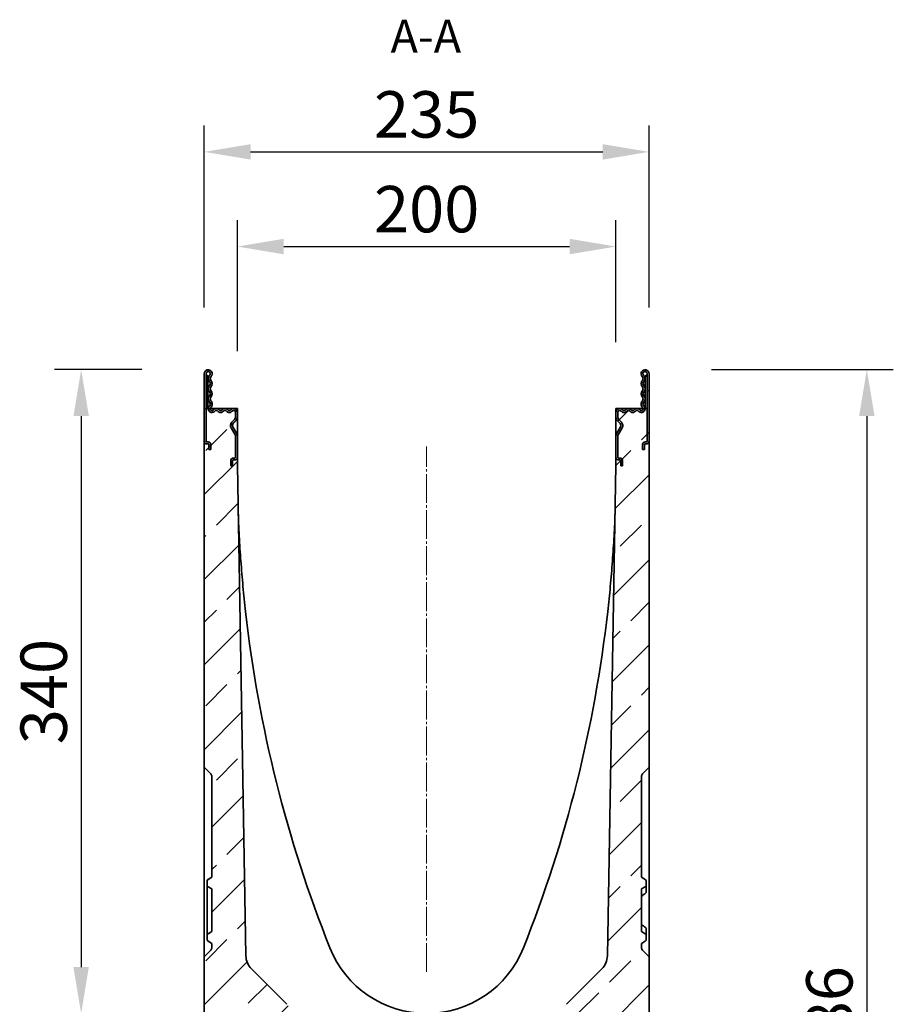
# Model space of a CAD drawing. Units: millimetres. Extents: x -709 to 1103, y -337 to 952.
# Drawn here: x 642 to 1103, y 433 to 952 of the extents above; entities that cross this region are included whole.
import ezdxf

# ---------------------------------------------------------------- set-up
doc = ezdxf.new("R2010")
doc.units = ezdxf.units.MM
doc.linetypes.add('SLD-Durchgehend', pattern=[0])
doc.linetypes.add('SLD-Punktstrich', pattern=[19.05, 15.24, -1.27, 1.27, -1.27])
for name, color, linetype, lineweight in [('133594', 7, 'Continuous', 25), ('CENTER_LINE', 1, 'Continuous', 25), ('DIMENSION', 3, 'Continuous', 25), ('NOTES', 7, 'SLD-Durchgehend', 25)]:
    doc.layers.add(name, color=color, linetype=linetype, lineweight=lineweight)
doc.styles.add('BEMSTIL', font='arial.ttf', dxfattribs={"width": 0.8})
doc.styles.add('SLDTEXTSTYLE0', font='TXT', dxfattribs={"width": 0.605})
doc.dimstyles.new('BEMASS$0', dxfattribs={"dimscale": 10, "dimtxt": 3.5, "dimasz": 3.5, "dimexe": 2, "dimexo": 0, "dimgap": 1, "dimtad": 1, "dimdec": 1, "dimtxsty": 'BEMSTIL', "dimcen": 3, "dimclrd": 3, "dimclre": 3, "dimclrt": 4, "dimadec": 0, "dimazin": 0, "dimtfac": 1, "dimtdec": 1, "dimtofl": 0, "dimtmove": 0, "dimatfit": 0, "dimfxl": 0, "dimtolj": 1, "dimlwd": -1, "dimlwe": -1, "dimarcsym": 0})
pattern_1 = [(45, (7105, -72.12), (-22.45064, 22.45064), []), (45, (7127.45, -72.12), (-22.45064, 22.45064), [15.875, -7.9375])]
pattern_2 = [(45, (7105, -72.122), (-11.22532, 11.22532), [])]

# ---------------------------------------------------------------- blocks, each defined once
blk = doc.blocks.new('*D36')
at = {"layer": 'Defpoints', "color": 0}
for p in [(972.35, 767.65), (952.97, 82.11), (1089.47, 82.11)]:
    blk.add_point(p, dxfattribs=at)
at = {"layer": 'DIMENSION', "color": 3}
for p, q in [((1007.35, 767.65), (1103.47, 767.65)), ((1089.47, 743.15), (1089.47, 106.61)), ((987.97, 82.11), (1103.47, 82.11))]:
    blk.add_line(p, q, dxfattribs=at)
for points in [[(1085.39, 743.15), (1093.56, 743.15), (1089.47, 767.65)], [(1085.39, 106.61), (1093.56, 106.61), (1089.47, 82.11)]]:
    blk.add_solid(points, dxfattribs=at)
at = {"layer": 'DIMENSION', "color": 4, "insert": (1057.45, 424.88), "char_height": 24.5, "attachment_point": 2, "rotation": 90, "style": 'BEMSTIL'}
blk.add_mtext('\\A1;686', dxfattribs=at)
blk = doc.blocks.new('*D38')
at = {"layer": 'Defpoints', "color": 0}
for p in [(974.47, 882.65), (739.47, 765.53), (974.47, 765.53)]:
    blk.add_point(p, dxfattribs=at)
at = {"layer": 'DIMENSION', "color": 3}
for p, q in [((739.47, 800.53), (739.47, 896.65)), ((974.47, 800.53), (974.47, 896.65)), ((763.97, 882.65), (949.97, 882.65))]:
    blk.add_line(p, q, dxfattribs=at)
for points in [[(763.97, 886.73), (763.97, 878.57), (739.47, 882.65)], [(949.97, 886.73), (949.97, 878.57), (974.47, 882.65)]]:
    blk.add_solid(points, dxfattribs=at)
at = {"layer": 'DIMENSION', "color": 4, "insert": (856.97, 914.69), "char_height": 24.5, "attachment_point": 2, "style": 'BEMSTIL'}
blk.add_mtext('\\A1;235', dxfattribs=at)
blk = doc.blocks.new('*D39')
at = {"layer": 'Defpoints', "color": 0}
for p in [(956.97, 832.65), (956.97, 747.15), (756.97, 742.41)]:
    blk.add_point(p, dxfattribs=at)
at = {"layer": 'DIMENSION', "color": 3}
for p, q in [((756.97, 777.41), (756.97, 846.65)), ((956.97, 782.15), (956.97, 846.65)), ((781.47, 832.65), (932.47, 832.65))]:
    blk.add_line(p, q, dxfattribs=at)
for points in [[(781.47, 836.73), (781.47, 828.57), (756.97, 832.65)], [(932.47, 836.73), (932.47, 828.57), (956.97, 832.65)]]:
    blk.add_solid(points, dxfattribs=at)
at = {"layer": 'DIMENSION', "color": 4, "insert": (856.97, 864.67), "char_height": 24.5, "attachment_point": 2, "style": 'BEMSTIL'}
blk.add_mtext('\\A1;200', dxfattribs=at)
blk = doc.blocks.new('*D40')
at = {"layer": 'Defpoints', "color": 0}
for p in [(741.6, 767.65), (674.47, 427.65), (856.97, 427.65)]:
    blk.add_point(p, dxfattribs=at)
at = {"layer": 'DIMENSION', "color": 3}
for p, q in [((706.6, 767.65), (660.47, 767.65)), ((674.47, 743.15), (674.47, 452.15)), ((821.97, 427.65), (660.47, 427.65))]:
    blk.add_line(p, q, dxfattribs=at)
for points in [[(670.39, 743.15), (678.56, 743.15), (674.47, 767.65)], [(670.39, 452.15), (678.56, 452.15), (674.47, 427.65)]]:
    blk.add_solid(points, dxfattribs=at)
at = {"layer": 'DIMENSION', "color": 4, "insert": (642.44, 597.65), "char_height": 24.5, "attachment_point": 2, "rotation": 90, "style": 'BEMSTIL'}
blk.add_mtext('\\A1;340', dxfattribs=at)
blk = doc.blocks.new('1033707-M_G_SECTION VIEW')
at = {"layer": '133594', "linetype": 'SLD-Durchgehend', "lineweight": 18}
h = blk.add_hatch(dxfattribs=at)
h.set_pattern_fill('ANSI31', color=256, scale=5, style=0)
h.set_pattern_definition(pattern_2)
edge = h.paths.add_edge_path(flags=0)
edge.add_line((8774.93, 1055.59), (8774.93, 1058.19))
edge.add_arc((8775.33, 1058.19), 0.4, 90, 180, ccw=False)
edge.add_line((8775.33, 1058.59), (8776.03, 1058.59))
edge.add_arc((8776.03, 1059.99), 1.4, 270, 360)
edge.add_line((8777.43, 1059.99), (8777.43, 1071.35))
edge.add_arc((8775.43, 1071.35), 2, 0, 30)
edge.add_line((8777.16, 1072.35), (8775.03, 1076.04))
edge.add_arc((8776.33, 1076.79), 1.5, 135, 210, ccw=False)
edge.add_line((8775.27, 1077.85), (8776.7, 1079.28))
edge.add_arc((8774.93, 1081.04), 2.5, 315, 360)
edge.add_line((8777.43, 1081.04), (8777.43, 1083.82))
edge.add_arc((8775.47, 1083.82), 1.96, 0, 141.4076)
edge.add_arc((8773.18, 1085.65), 0.962, 218.5924, 321.4076, ccw=False)
edge.add_arc((8770.9, 1083.82), 1.96, 38.5924, 141.4076)
edge.add_arc((8768.61, 1085.65), 0.962, 218.5924, 321.4076, ccw=False)
edge.add_arc((8766.33, 1083.82), 1.96, 38.5924, 141.4076)
edge.add_arc((8764.04, 1085.65), 0.962, 132.4314, 321.4076, ccw=False)
edge.add_arc((8761.76, 1088.14), 2.42, 312.4314, 404.4801)
edge.add_arc((8764.5, 1090.83), 1.42, 135.5199, 224.4801, ccw=False)
edge.add_arc((8761.76, 1093.52), 2.42, 315.5199, 404.4801)
edge.add_arc((8764.5, 1096.21), 1.42, 135.5199, 224.4801, ccw=False)
edge.add_arc((8761.76, 1098.9), 2.42, 315.5199, 404.4801)
edge.add_arc((8764.5, 1101.6), 1.42, 133.6044, 224.4801, ccw=False)
edge.add_arc((8762.05, 1104.16), 2.12, 313.6044, 540)
edge.add_line((8759.93, 1104.16), (8759.93, 1068.49))
edge.add_arc((8761.33, 1068.49), 1.4, 180, 270)
edge.add_line((8761.33, 1067.09), (8762.03, 1067.09))
edge.add_arc((8762.03, 1066.69), 0.4, 0, 90, ccw=False)
edge.add_line((8762.43, 1066.69), (8762.43, 1064.09))
edge.add_line((8762.43, 1064.09), (8763.43, 1064.09))
edge.add_line((8763.43, 1064.09), (8763.43, 1066.69))
edge.add_arc((8762.03, 1066.69), 1.4, 0, 90)
edge.add_line((8762.03, 1068.09), (8761.33, 1068.09))
edge.add_arc((8761.33, 1068.49), 0.4, 180, 270, ccw=False)
edge.add_line((8760.93, 1068.49), (8760.93, 1104.16))
edge.add_arc((8762.05, 1104.16), 1.12, -46.3956, 180, ccw=False)
edge.add_arc((8764.5, 1101.6), 2.42, 133.6044, 224.4801)
edge.add_arc((8761.76, 1098.9), 1.42, -44.4801, 44.4801, ccw=False)
edge.add_arc((8764.5, 1096.21), 2.42, 135.5199, 224.4801)
edge.add_arc((8761.76, 1093.52), 1.42, -44.4801, 44.4801, ccw=False)
edge.add_arc((8764.5, 1090.83), 2.42, 135.5199, 224.4801)
edge.add_arc((8761.76, 1088.14), 1.42, -47.5686, 44.4801, ccw=False)
edge.add_arc((8764.04, 1085.65), 1.96, 132.4314, 321.4076)
edge.add_arc((8766.33, 1083.82), 0.962, 38.5924, 141.4076, ccw=False)
edge.add_arc((8768.61, 1085.65), 1.96, 218.5924, 321.4076)
edge.add_arc((8770.9, 1083.82), 0.962, 38.5924, 141.4076, ccw=False)
edge.add_arc((8773.18, 1085.65), 1.96, 218.5924, 321.4076)
edge.add_arc((8775.47, 1083.82), 0.962, 0, 141.4076, ccw=False)
edge.add_line((8776.43, 1083.82), (8776.43, 1081.04))
edge.add_arc((8774.93, 1081.04), 1.5, 315, 360, ccw=False)
edge.add_line((8775.99, 1079.98), (8774.56, 1078.55))
edge.add_arc((8776.33, 1076.79), 2.5, 135, 210)
edge.add_line((8774.16, 1075.54), (8776.3, 1071.85))
edge.add_arc((8775.43, 1071.35), 1, 0, 30, ccw=False)
edge.add_line((8776.43, 1071.35), (8776.43, 1059.99))
edge.add_arc((8776.03, 1059.99), 0.4, 270, 360, ccw=False)
edge.add_line((8776.03, 1059.59), (8775.33, 1059.59))
edge.add_arc((8775.33, 1058.19), 1.4, 90, 180)
edge.add_line((8773.93, 1058.19), (8773.93, 1055.59))
edge.add_line((8773.93, 1055.59), (8774.93, 1055.59))
h = blk.add_hatch(dxfattribs=at)
h.set_pattern_fill('ANSI31', color=256, scale=5, style=0)
h.set_pattern_definition(pattern_2)
edge = h.paths.add_edge_path(flags=0)
edge.add_line((8978.83, 1058.59), (8979.53, 1058.59))
edge.add_arc((8979.53, 1058.19), 0.4, 0, 90, ccw=False)
edge.add_line((8979.93, 1058.19), (8979.93, 1055.59))
edge.add_line((8979.93, 1055.59), (8980.93, 1055.59))
edge.add_line((8980.93, 1055.59), (8980.93, 1058.19))
edge.add_arc((8979.53, 1058.19), 1.4, 0, 90)
edge.add_line((8979.53, 1059.59), (8978.83, 1059.59))
edge.add_arc((8978.83, 1059.99), 0.4, 180, 270, ccw=False)
edge.add_line((8978.43, 1059.99), (8978.43, 1071.35))
edge.add_arc((8979.43, 1071.35), 1, 150, 180, ccw=False)
edge.add_line((8978.56, 1071.85), (8980.69, 1075.54))
edge.add_arc((8978.53, 1076.79), 2.5, 330, 405)
edge.add_line((8980.3, 1078.55), (8978.87, 1079.98))
edge.add_arc((8979.93, 1081.04), 1.5, 180, 225, ccw=False)
edge.add_line((8978.43, 1081.04), (8978.43, 1083.82))
edge.add_arc((8979.39, 1083.82), 0.962, 38.5924, 180, ccw=False)
edge.add_arc((8981.68, 1085.65), 1.96, 218.5924, 321.4076)
edge.add_arc((8983.96, 1083.82), 0.962, 38.5924, 141.4076, ccw=False)
edge.add_arc((8986.25, 1085.65), 1.96, 218.5924, 321.4076)
edge.add_arc((8988.53, 1083.82), 0.962, 38.5924, 141.4076, ccw=False)
edge.add_arc((8990.82, 1085.65), 1.96, 218.5924, 407.5686)
edge.add_arc((8993.1, 1088.14), 1.42, 135.5199, 227.5686, ccw=False)
edge.add_arc((8990.36, 1090.83), 2.42, 315.5199, 404.4801)
edge.add_arc((8993.1, 1093.52), 1.42, 135.5199, 224.4801, ccw=False)
edge.add_arc((8990.36, 1096.21), 2.42, 315.5199, 404.4801)
edge.add_arc((8993.1, 1098.9), 1.42, 135.5199, 224.4801, ccw=False)
edge.add_arc((8990.36, 1101.6), 2.42, 315.5199, 406.3956)
edge.add_arc((8992.8, 1104.16), 1.12, 0, 226.3956, ccw=False)
edge.add_line((8993.93, 1104.16), (8993.93, 1068.49))
edge.add_arc((8993.53, 1068.49), 0.4, 270, 360, ccw=False)
edge.add_line((8993.53, 1068.09), (8992.83, 1068.09))
edge.add_arc((8992.83, 1066.69), 1.4, 90, 180)
edge.add_line((8991.43, 1066.69), (8991.43, 1064.09))
edge.add_line((8991.43, 1064.09), (8992.43, 1064.09))
edge.add_line((8992.43, 1064.09), (8992.43, 1066.69))
edge.add_arc((8992.83, 1066.69), 0.4, 90, 180, ccw=False)
edge.add_line((8992.83, 1067.09), (8993.53, 1067.09))
edge.add_arc((8993.53, 1068.49), 1.4, 270, 360)
edge.add_line((8994.93, 1068.49), (8994.93, 1104.16))
edge.add_arc((8992.8, 1104.16), 2.12, 0, 226.3956)
edge.add_arc((8990.36, 1101.6), 1.42, -44.4801, 46.3956, ccw=False)
edge.add_arc((8993.1, 1098.9), 2.42, 135.5199, 224.4801)
edge.add_arc((8990.36, 1096.21), 1.42, -44.4801, 44.4801, ccw=False)
edge.add_arc((8993.1, 1093.52), 2.42, 135.5199, 224.4801)
edge.add_arc((8990.36, 1090.83), 1.42, -44.4801, 44.4801, ccw=False)
edge.add_arc((8993.1, 1088.14), 2.42, 135.5199, 227.5686)
edge.add_arc((8990.82, 1085.65), 0.962, -141.4076, 47.5686, ccw=False)
edge.add_arc((8988.53, 1083.82), 1.96, 38.5924, 141.4076)
edge.add_arc((8986.25, 1085.65), 0.962, 218.5924, 321.4076, ccw=False)
edge.add_arc((8983.96, 1083.82), 1.96, 38.5924, 141.4076)
edge.add_arc((8981.68, 1085.65), 0.962, 218.5924, 321.4076, ccw=False)
edge.add_arc((8979.39, 1083.82), 1.96, 38.5924, 180)
edge.add_line((8977.43, 1083.82), (8977.43, 1081.04))
edge.add_arc((8979.93, 1081.04), 2.5, 180, 225)
edge.add_line((8978.16, 1079.28), (8979.59, 1077.85))
edge.add_arc((8978.53, 1076.79), 1.5, -30, 45, ccw=False)
edge.add_line((8979.83, 1076.04), (8977.7, 1072.35))
edge.add_arc((8979.43, 1071.35), 2, 150, 180)
edge.add_line((8977.43, 1071.35), (8977.43, 1059.99))
edge.add_arc((8978.83, 1059.99), 1.4, 180, 270)
h = blk.add_hatch(dxfattribs=at)
h.set_pattern_fill('ANSI33', color=256, scale=5, style=0)
h.set_pattern_definition(pattern_1)
edge = h.paths.add_edge_path(flags=0)
edge.add_line((8761.33, 1068.09), (8762.03, 1068.09))
edge.add_arc((8762.03, 1066.69), 1.4, 0, 90, ccw=False)
edge.add_line((8763.43, 1066.69), (8763.43, 1064.09))
edge.add_line((8763.43, 1064.09), (8762.43, 1064.09))
edge.add_line((8762.43, 1064.09), (8762.43, 1066.69))
edge.add_arc((8762.03, 1066.69), 0.4, 0, 90)
edge.add_line((8762.03, 1067.09), (8761.33, 1067.09))
edge.add_arc((8761.33, 1068.49), 1.4, 180, 270, ccw=False)
edge.add_line((8759.93, 1068.49), (8759.93, 896.29))
edge.add_line((8759.93, 896.29), (8763.37, 892.85))
edge.add_arc((8761.96, 891.43), 2, 0, 45, ccw=False)
edge.add_line((8763.96, 891.43), (8763.96, 838.29))
edge.add_spline(control_points=[(8763.96, 838.29), (8763.29, 837.9), (8762.62, 837.52), (8761.96, 837.13)], knot_values=[0.018244, 0.018244, 0.018244, 0.018244, 0.020554, 0.020554, 0.020554, 0.020554], weights=[1, 1, 1, 1], degree=3, periodic=0)
edge.add_spline(control_points=[(8761.96, 837.13), (8761.95, 837.13), (8761.93, 837.12), (8761.92, 837.11), (8761.83, 837.05), (8761.74, 836.98), (8761.67, 836.89), (8761.6, 836.8), (8761.55, 836.7), (8761.51, 836.59), (8761.48, 836.49), (8761.46, 836.38), (8761.46, 836.27)], knot_values=[0.004328, 0.004328, 0.004328, 0.004328, 0.004365, 0.004365, 0.004365, 0.004701, 0.004701, 0.004701, 0.005037, 0.005037, 0.005037, 0.00537, 0.00537, 0.00537, 0.00537], weights=[1, 1, 1, 1, 1, 1, 1, 1, 1, 1, 1, 1, 1], degree=3, periodic=0)
edge.add_line((8761.46, 836.27), (8761.46, 834.06))
edge.add_spline(control_points=[(8761.46, 834.06), (8761.46, 834.01), (8761.46, 833.96), (8761.47, 833.91), (8761.48, 833.8), (8761.52, 833.69), (8761.57, 833.6), (8761.62, 833.5), (8761.69, 833.4), (8761.77, 833.33), (8761.82, 833.28), (8761.88, 833.24), (8761.94, 833.2), (8761.95, 833.2), (8761.95, 833.19), (8761.96, 833.19)], knot_values=[0.00523, 0.00523, 0.00523, 0.00523, 0.005372, 0.005372, 0.005372, 0.005708, 0.005708, 0.005708, 0.006044, 0.006044, 0.006044, 0.006252, 0.006252, 0.006252, 0.006271, 0.006271, 0.006271, 0.006271], weights=[1, 1, 1, 1, 1, 1, 1, 1, 1, 1, 1, 1, 1, 1, 1, 1], degree=3, periodic=0)
edge.add_spline(control_points=[(8761.96, 833.19), (8762.62, 832.81), (8763.29, 832.42), (8763.96, 832.04)], knot_values=[0.012512, 0.012512, 0.012512, 0.012512, 0.014821, 0.014821, 0.014821, 0.014821], weights=[1, 1, 1, 1], degree=3, periodic=0)
edge.add_line((8763.96, 832.04), (8763.96, 809.54))
edge.add_spline(control_points=[(8763.96, 809.54), (8763.29, 809.15), (8762.62, 808.77), (8761.96, 808.38)], knot_values=[0.015036, 0.015036, 0.015036, 0.015036, 0.017345, 0.017345, 0.017345, 0.017345], weights=[1, 1, 1, 1], degree=3, periodic=0)
edge.add_spline(control_points=[(8761.96, 808.38), (8761.86, 808.33), (8761.77, 808.26), (8761.7, 808.17), (8761.66, 808.12), (8761.62, 808.06), (8761.58, 808), (8761.53, 807.9), (8761.49, 807.79), (8761.47, 807.68), (8761.46, 807.63), (8761.46, 807.57), (8761.46, 807.52)], knot_values=[0.005714, 0.005714, 0.005714, 0.005714, 0.006044, 0.006044, 0.006044, 0.006252, 0.006252, 0.006252, 0.006588, 0.006588, 0.006588, 0.006755, 0.006755, 0.006755, 0.006755], weights=[1, 1, 1, 1, 1, 1, 1, 1, 1, 1, 1, 1, 1], degree=3, periodic=0)
edge.add_line((8761.46, 807.52), (8761.46, 805.31))
edge.add_spline(control_points=[(8761.46, 805.31), (8761.46, 805.26), (8761.46, 805.22), (8761.47, 805.17), (8761.48, 805.06), (8761.52, 804.95), (8761.57, 804.85), (8761.6, 804.79), (8761.64, 804.73), (8761.68, 804.68), (8761.75, 804.59), (8761.84, 804.51), (8761.93, 804.46), (8761.94, 804.45), (8761.95, 804.45), (8761.96, 804.44)], knot_values=[0.005573, 0.005573, 0.005573, 0.005573, 0.005708, 0.005708, 0.005708, 0.006044, 0.006044, 0.006044, 0.006252, 0.006252, 0.006252, 0.006588, 0.006588, 0.006588, 0.006614, 0.006614, 0.006614, 0.006614], weights=[1, 1, 1, 1, 1, 1, 1, 1, 1, 1, 1, 1, 1, 1, 1, 1], degree=3, periodic=0)
edge.add_spline(control_points=[(8761.96, 804.44), (8762.62, 804.06), (8763.29, 803.67), (8763.96, 803.29)], knot_values=[0.022042, 0.022042, 0.022042, 0.022042, 0.024351, 0.024351, 0.024351, 0.024351], weights=[1, 1, 1, 1], degree=3, periodic=0)
edge.add_line((8763.96, 803.29), (8763.96, 801.14))
edge.add_arc((8761.96, 801.14), 2, 315, 360, ccw=False)
edge.add_line((8763.37, 799.73), (8759.93, 796.29))
edge.add_line((8759.93, 796.29), (8759.93, 760.79))
edge.add_line((8759.93, 760.79), (8784.93, 735.79))
edge.add_line((8784.93, 735.79), (8784.93, 670.89))
edge.add_line((8784.93, 670.89), (8772.43, 658.39))
edge.add_line((8772.43, 658.39), (8772.43, 633.14))
edge.add_arc((8773.43, 633.14), 1, 90, 180, ccw=False)
edge.add_line((8773.43, 634.14), (8776.93, 634.14))
edge.add_arc((8776.93, 633.64), 0.5, -63, 90, ccw=False)
edge.add_line((8777.16, 633.19), (8775.75, 632.47))
edge.add_arc((8776.43, 631.14), 1.5, 117, 180)
edge.add_line((8774.93, 631.14), (8774.93, 627.14))
edge.add_arc((8775.93, 627.14), 1, 180, 270)
edge.add_line((8775.93, 626.14), (8784.43, 626.14))
edge.add_arc((8784.43, 627.14), 1, 270, 360)
edge.add_line((8785.43, 627.14), (8785.43, 631.14))
edge.add_line((8785.43, 631.14), (8789.43, 631.14))
edge.add_line((8789.43, 631.14), (8789.43, 627.14))
edge.add_arc((8790.43, 627.14), 1, 180, 270)
edge.add_line((8790.43, 626.14), (8798.93, 626.14))
edge.add_arc((8798.93, 627.14), 1, 270, 360)
edge.add_line((8799.93, 627.14), (8799.93, 631.14))
edge.add_arc((8798.43, 631.14), 1.5, 0, 63)
edge.add_line((8799.11, 632.47), (8797.7, 633.19))
edge.add_arc((8797.93, 633.64), 0.5, 90, 243, ccw=False)
edge.add_line((8797.93, 634.14), (8801.93, 634.14))
edge.add_arc((8801.93, 633.64), 0.5, 0, 90, ccw=False)
edge.add_line((8802.43, 633.64), (8802.43, 623.89))
edge.add_line((8802.43, 623.89), (8808.97, 624.23))
edge.add_line((8808.97, 624.23), (8806.53, 764.25))
edge.add_arc((8796.53, 764.07), 10, 1, 45)
edge.add_line((8803.6, 771.14), (8784.88, 789.87))
edge.add_arc((8791.95, 796.94), 10, 181, 225, ccw=False)
edge.add_line((8781.95, 796.77), (8777.43, 1055.79))
edge.add_line((8777.43, 1055.79), (8777.43, 1059.99))
edge.add_arc((8776.03, 1059.99), 1.4, 270, 360, ccw=False)
edge.add_line((8776.03, 1058.59), (8775.33, 1058.59))
edge.add_arc((8775.33, 1058.19), 0.4, 90, 180)
edge.add_line((8774.93, 1058.19), (8774.93, 1055.59))
edge.add_line((8774.93, 1055.59), (8773.93, 1055.59))
edge.add_line((8773.93, 1055.59), (8773.93, 1058.19))
edge.add_arc((8775.33, 1058.19), 1.4, 90, 180, ccw=False)
edge.add_line((8775.33, 1059.59), (8776.03, 1059.59))
edge.add_arc((8776.03, 1059.99), 0.4, 270, 360)
edge.add_line((8776.43, 1059.99), (8776.43, 1071.35))
edge.add_arc((8775.43, 1071.35), 1, 0, 30)
edge.add_line((8776.3, 1071.85), (8774.16, 1075.54))
edge.add_arc((8776.33, 1076.79), 2.5, 135, 210, ccw=False)
edge.add_line((8774.56, 1078.55), (8775.99, 1079.98))
edge.add_arc((8774.93, 1081.04), 1.5, 315, 360)
edge.add_line((8776.43, 1081.04), (8776.43, 1083.82))
edge.add_arc((8775.47, 1083.82), 0.962, 0, 141.4076)
edge.add_arc((8773.18, 1085.65), 1.96, 218.5924, 321.4076, ccw=False)
edge.add_arc((8770.9, 1083.82), 0.962, 38.5924, 141.4076)
edge.add_arc((8768.61, 1085.65), 1.96, 218.5924, 321.4076, ccw=False)
edge.add_arc((8766.33, 1083.82), 0.962, 38.5924, 141.4076)
edge.add_arc((8764.04, 1085.65), 1.96, 175.9634, 321.4076, ccw=False)
edge.add_line((8762.08, 1085.79), (8760.93, 1085.79))
edge.add_line((8760.93, 1085.79), (8760.93, 1068.49))
edge.add_arc((8761.33, 1068.49), 0.4, 180, 270)
h = blk.add_hatch(dxfattribs=at)
h.set_pattern_fill('ANSI33', color=256, scale=5, style=0)
h.set_pattern_definition(pattern_1)
edge = h.paths.add_edge_path(flags=0)
edge.add_spline(control_points=[(8992.9, 804.44), (8992.95, 804.47), (8992.99, 804.5), (8993.03, 804.53), (8993.08, 804.57), (8993.13, 804.62), (8993.18, 804.68), (8993.25, 804.76), (8993.31, 804.86), (8993.34, 804.97), (8993.38, 805.07), (8993.4, 805.19), (8993.4, 805.3), (8993.4, 805.3), (8993.4, 805.3), (8993.4, 805.31)], knot_values=[0.005891, 0.005891, 0.005891, 0.005891, 0.006044, 0.006044, 0.006044, 0.006252, 0.006252, 0.006252, 0.006588, 0.006588, 0.006588, 0.006924, 0.006924, 0.006924, 0.006932, 0.006932, 0.006932, 0.006932], weights=[1, 1, 1, 1, 1, 1, 1, 1, 1, 1, 1, 1, 1, 1, 1, 1], degree=3, periodic=0)
edge.add_line((8993.4, 805.31), (8993.4, 807.52))
edge.add_spline(control_points=[(8993.4, 807.52), (8993.4, 807.61), (8993.39, 807.71), (8993.36, 807.81), (8993.34, 807.87), (8993.31, 807.94), (8993.28, 808), (8993.22, 808.1), (8993.15, 808.19), (8993.07, 808.26), (8993.02, 808.31), (8992.96, 808.35), (8992.9, 808.38)], knot_values=[0.005751, 0.005751, 0.005751, 0.005751, 0.006044, 0.006044, 0.006044, 0.006252, 0.006252, 0.006252, 0.006588, 0.006588, 0.006588, 0.006792, 0.006792, 0.006792, 0.006792], weights=[1, 1, 1, 1, 1, 1, 1, 1, 1, 1, 1, 1, 1], degree=3, periodic=0)
edge.add_spline(control_points=[(8992.9, 808.38), (8992.24, 808.77), (8991.57, 809.15), (8990.9, 809.54)], knot_values=[0.012512, 0.012512, 0.012512, 0.012512, 0.014821, 0.014821, 0.014821, 0.014821], weights=[1, 1, 1, 1], degree=3, periodic=0)
edge.add_line((8990.9, 809.54), (8990.9, 832.04))
edge.add_spline(control_points=[(8990.9, 832.04), (8991.57, 832.42), (8992.24, 832.81), (8992.9, 833.19)], knot_values=[0.015036, 0.015036, 0.015036, 0.015036, 0.017345, 0.017345, 0.017345, 0.017345], weights=[1, 1, 1, 1], degree=3, periodic=0)
edge.add_spline(control_points=[(8992.9, 833.19), (8992.91, 833.19), (8992.91, 833.2), (8992.92, 833.2), (8993.01, 833.26), (8993.1, 833.33), (8993.17, 833.42), (8993.24, 833.51), (8993.3, 833.61), (8993.34, 833.71), (8993.38, 833.82), (8993.4, 833.93), (8993.4, 834.04), (8993.4, 834.05), (8993.4, 834.05), (8993.4, 834.06)], knot_values=[0.006234, 0.006234, 0.006234, 0.006234, 0.006252, 0.006252, 0.006252, 0.006588, 0.006588, 0.006588, 0.006924, 0.006924, 0.006924, 0.00726, 0.00726, 0.00726, 0.007276, 0.007276, 0.007276, 0.007276], weights=[1, 1, 1, 1, 1, 1, 1, 1, 1, 1, 1, 1, 1, 1, 1, 1], degree=3, periodic=0)
edge.add_line((8993.4, 834.06), (8993.4, 836.27))
edge.add_spline(control_points=[(8993.4, 836.27), (8993.4, 836.31), (8993.4, 836.35), (8993.4, 836.39), (8993.38, 836.5), (8993.35, 836.61), (8993.3, 836.71), (8993.25, 836.81), (8993.18, 836.9), (8993.1, 836.98), (8993.04, 837.04), (8992.97, 837.09), (8992.9, 837.13)], knot_values=[0.000884, 0.000884, 0.000884, 0.000884, 0.001007, 0.001007, 0.001007, 0.001343, 0.001343, 0.001343, 0.001679, 0.001679, 0.001679, 0.001926, 0.001926, 0.001926, 0.001926], weights=[1, 1, 1, 1, 1, 1, 1, 1, 1, 1, 1, 1, 1], degree=3, periodic=0)
edge.add_spline(control_points=[(8992.9, 837.13), (8992.24, 837.52), (8991.57, 837.9), (8990.9, 838.29)], knot_values=[0.022042, 0.022042, 0.022042, 0.022042, 0.024351, 0.024351, 0.024351, 0.024351], weights=[1, 1, 1, 1], degree=3, periodic=0)
edge.add_line((8990.9, 838.29), (8990.9, 891.43))
edge.add_arc((8992.9, 891.43), 2, 135, 180, ccw=False)
edge.add_line((8991.49, 892.85), (8994.93, 896.29))
edge.add_line((8994.93, 896.29), (8994.93, 1068.49))
edge.add_arc((8993.53, 1068.49), 1.4, 270, 360, ccw=False)
edge.add_line((8993.53, 1067.09), (8992.83, 1067.09))
edge.add_arc((8992.83, 1066.69), 0.4, 90, 180)
edge.add_line((8992.43, 1066.69), (8992.43, 1064.09))
edge.add_line((8992.43, 1064.09), (8991.43, 1064.09))
edge.add_line((8991.43, 1064.09), (8991.43, 1066.69))
edge.add_arc((8992.83, 1066.69), 1.4, 90, 180, ccw=False)
edge.add_line((8992.83, 1068.09), (8993.53, 1068.09))
edge.add_arc((8993.53, 1068.49), 0.4, 270, 360)
edge.add_line((8993.93, 1068.49), (8993.93, 1085.79))
edge.add_line((8993.93, 1085.79), (8992.77, 1085.79))
edge.add_arc((8990.82, 1085.65), 1.96, -141.4076, 4.0366, ccw=False)
edge.add_arc((8988.53, 1083.82), 0.962, 38.5924, 141.4076)
edge.add_arc((8986.25, 1085.65), 1.96, 218.5924, 321.4076, ccw=False)
edge.add_arc((8983.96, 1083.82), 0.962, 38.5924, 141.4076)
edge.add_arc((8981.68, 1085.65), 1.96, 218.5924, 321.4076, ccw=False)
edge.add_arc((8979.39, 1083.82), 0.962, 38.5924, 180)
edge.add_line((8978.43, 1083.82), (8978.43, 1081.04))
edge.add_arc((8979.93, 1081.04), 1.5, 180, 225)
edge.add_line((8978.87, 1079.98), (8980.3, 1078.55))
edge.add_arc((8978.53, 1076.79), 2.5, -30, 45, ccw=False)
edge.add_line((8980.69, 1075.54), (8978.56, 1071.85))
edge.add_arc((8979.43, 1071.35), 1, 150, 180)
edge.add_line((8978.43, 1071.35), (8978.43, 1059.99))
edge.add_arc((8978.83, 1059.99), 0.4, 180, 270)
edge.add_line((8978.83, 1059.59), (8979.53, 1059.59))
edge.add_arc((8979.53, 1058.19), 1.4, 0, 90, ccw=False)
edge.add_line((8980.93, 1058.19), (8980.93, 1055.59))
edge.add_line((8980.93, 1055.59), (8979.93, 1055.59))
edge.add_line((8979.93, 1055.59), (8979.93, 1058.19))
edge.add_arc((8979.53, 1058.19), 0.4, 0, 90)
edge.add_line((8979.53, 1058.59), (8978.83, 1058.59))
edge.add_arc((8978.83, 1059.99), 1.4, 180, 270, ccw=False)
edge.add_line((8977.43, 1059.99), (8977.43, 1055.79))
edge.add_line((8977.43, 1055.79), (8972.91, 796.77))
edge.add_arc((8962.91, 796.94), 10, 315, 359, ccw=False)
edge.add_line((8969.98, 789.87), (8951.26, 771.14))
edge.add_arc((8958.33, 764.07), 10, 135, 179)
edge.add_line((8948.33, 764.25), (8945.18, 583.92))
edge.add_line((8945.18, 583.92), (8952.43, 583.54))
edge.add_line((8952.43, 583.54), (8952.43, 594.29))
edge.add_arc((8952.93, 594.29), 0.5, 90, 180, ccw=False)
edge.add_line((8952.93, 594.79), (8956.93, 594.79))
edge.add_arc((8956.93, 594.29), 0.5, -63, 90, ccw=False)
edge.add_line((8957.16, 593.84), (8955.75, 593.12))
edge.add_arc((8956.43, 591.79), 1.5, 117, 180)
edge.add_line((8954.93, 591.79), (8954.93, 587.79))
edge.add_arc((8955.93, 587.79), 1, 180, 270)
edge.add_line((8955.93, 586.79), (8964.43, 586.79))
edge.add_arc((8964.43, 587.79), 1, 270, 360)
edge.add_line((8965.43, 587.79), (8965.43, 591.79))
edge.add_line((8965.43, 591.79), (8969.43, 591.79))
edge.add_line((8969.43, 591.79), (8969.43, 587.79))
edge.add_arc((8970.43, 587.79), 1, 180, 270)
edge.add_line((8970.43, 586.79), (8978.93, 586.79))
edge.add_arc((8978.93, 587.79), 1, 270, 360)
edge.add_line((8979.93, 587.79), (8979.93, 591.79))
edge.add_arc((8978.43, 591.79), 1.5, 0, 63)
edge.add_line((8979.11, 593.12), (8977.7, 593.84))
edge.add_arc((8977.93, 594.29), 0.5, 90, 243, ccw=False)
edge.add_line((8977.93, 594.79), (8981.43, 594.79))
edge.add_arc((8981.43, 593.79), 1, 0, 90, ccw=False)
edge.add_line((8982.43, 593.79), (8982.43, 619.04))
edge.add_line((8982.43, 619.04), (8969.93, 631.54))
edge.add_line((8969.93, 631.54), (8969.93, 735.79))
edge.add_line((8969.93, 735.79), (8994.93, 760.79))
edge.add_line((8994.93, 760.79), (8994.93, 796.29))
edge.add_line((8994.93, 796.29), (8991.49, 799.73))
edge.add_arc((8992.9, 801.14), 2, 180, 225, ccw=False)
edge.add_line((8990.9, 801.14), (8990.9, 803.29))
edge.add_spline(control_points=[(8990.9, 803.29), (8991.57, 803.67), (8992.24, 804.06), (8992.9, 804.44)], knot_values=[0.018244, 0.018244, 0.018244, 0.018244, 0.020554, 0.020554, 0.020554, 0.020554], weights=[1, 1, 1, 1], degree=3, periodic=0)
at = {"layer": '133594', "linetype": 'SLD-Durchgehend', "lineweight": 35}
for p, q in [((8759.93, 1104.16), (8759.93, 1068.49)), ((8760.93, 1104.16), (8760.93, 1068.49)), ((8761.93, 1102.41), (8761.93, 1101.91)), ((8992.93, 1101.91), (8992.93, 1102.41)), ((8993.93, 1068.49), (8993.93, 1104.16)), ((8994.93, 1068.49), (8994.93, 1104.16)), ((8761.93, 1085.79), (8761.93, 1101.91)), ((8992.93, 1085.79), (8992.93, 1101.91)), ((8760.93, 1085.79), (8760.93, 1068.49)), ((8760.93, 1085.79), (8762.08, 1085.79)), ((8763.09, 1085.79), (8777.43, 1085.79)), ((8776.43, 1081.04), (8776.43, 1083.82)), ((8777.43, 1085.79), (8777.43, 1083.82)), ((8777.43, 1081.04), (8777.43, 1083.82)), ((8977.43, 1085.79), (8991.77, 1085.79)), ((8977.43, 1083.82), (8977.43, 1085.79)), ((8977.43, 1083.82), (8977.43, 1081.04)), ((8978.43, 1083.82), (8978.43, 1081.04)), ((8992.77, 1085.79), (8993.93, 1085.79)), ((8993.93, 1068.49), (8993.93, 1085.79)), ((8774.56, 1078.55), (8775.99, 1079.98)), ((8775.27, 1077.85), (8776.7, 1079.28)), ((8777.43, 1071.35), (8777.43, 1081.04)), ((8977.43, 1071.35), (8977.43, 1081.04)), ((8978.16, 1079.28), (8979.59, 1077.85)), ((8978.87, 1079.98), (8980.3, 1078.55)), ((8776.3, 1071.85), (8774.16, 1075.54)), ((8777.16, 1072.35), (8775.03, 1076.04)), ((8776.43, 1059.99), (8776.43, 1071.35)), ((8777.43, 1059.99), (8777.43, 1071.35)), ((8977.43, 1071.35), (8977.43, 1059.99)), ((8979.83, 1076.04), (8977.7, 1072.35)), ((8978.43, 1071.35), (8978.43, 1059.99)), ((8980.69, 1075.54), (8978.56, 1071.85)), ((8759.93, 896.29), (8759.93, 1068.49)), ((8761.33, 1068.09), (8762.03, 1068.09)), ((8761.33, 1067.09), (8762.03, 1067.09)), ((8762.43, 1066.69), (8762.43, 1064.09)), ((8763.43, 1066.69), (8763.43, 1064.09)), ((8991.43, 1064.09), (8991.43, 1066.69)), ((8992.43, 1064.09), (8992.43, 1066.69)), ((8992.83, 1068.09), (8993.53, 1068.09)), ((8992.83, 1067.09), (8993.53, 1067.09)), ((8994.93, 1068.49), (8994.93, 896.29)), ((8762.43, 1064.09), (8763.43, 1064.09)), ((8991.43, 1064.09), (8992.43, 1064.09)), ((8773.93, 1055.59), (8773.93, 1058.19)), ((8773.93, 1055.59), (8774.93, 1055.59)), ((8774.93, 1055.59), (8774.93, 1058.19)), ((8775.33, 1059.59), (8776.03, 1059.59)), ((8775.33, 1058.59), (8776.03, 1058.59)), ((8777.43, 1059.99), (8777.43, 1055.79)), ((8777.43, 1055.79), (8781.95, 796.77)), ((8972.91, 796.77), (8977.43, 1055.79)), ((8977.43, 1055.79), (8977.43, 1059.99)), ((8978.83, 1059.59), (8979.53, 1059.59)), ((8978.83, 1058.59), (8979.53, 1058.59)), ((8979.93, 1058.19), (8979.93, 1055.59)), ((8979.93, 1055.59), (8980.93, 1055.59)), ((8980.93, 1058.19), (8980.93, 1055.59)), ((8763.37, 892.85), (8759.93, 896.29)), ((8759.93, 893.98), (8759.93, 896.29)), ((8994.93, 896.29), (8991.49, 892.85)), ((8994.93, 896.29), (8994.93, 893.98)), ((8759.93, 798.6), (8759.93, 893.98)), ((8763.96, 838.29), (8763.96, 891.43)), ((8990.9, 891.43), (8990.9, 838.29)), ((8994.93, 798.6), (8994.93, 893.98)), ((8763.96, 838.29), (8761.96, 837.13)), ((8761.96, 837.13), (8763.96, 838.29)), ((8990.9, 838.29), (8992.9, 837.13)), ((8761.46, 836.27), (8761.46, 834.06)), ((8761.46, 807.52), (8761.46, 834.06)), ((8763.96, 832.04), (8761.96, 833.19)), ((8763.96, 809.54), (8763.96, 832.04)), ((8992.9, 833.19), (8990.9, 832.04)), ((8990.9, 832.04), (8990.9, 809.54)), ((8993.4, 834.06), (8993.4, 836.27)), ((8993.4, 834.06), (8993.4, 830.61)), ((8761.46, 807.52), (8761.46, 805.31)), ((8761.96, 808.38), (8763.96, 809.54)), ((8990.9, 809.54), (8992.9, 808.38)), ((8993.4, 810.96), (8993.4, 807.52)), ((8993.4, 805.31), (8993.4, 807.52)), ((8761.96, 804.44), (8763.96, 803.29)), ((8763.96, 803.29), (8761.96, 804.44)), ((8763.96, 801.14), (8763.96, 803.29)), ((8992.9, 804.44), (8990.9, 803.29)), ((8990.9, 803.29), (8990.9, 801.14)), ((8759.93, 796.29), (8763.37, 799.73)), ((8759.93, 796.29), (8759.93, 798.6)), ((8759.93, 760.79), (8759.93, 796.29)), ((8991.49, 799.73), (8994.93, 796.29)), ((8994.93, 798.6), (8994.93, 796.29)), ((8994.93, 796.29), (8994.93, 760.79)), ((8784.88, 789.87), (8803.6, 771.14)), ((8951.26, 771.14), (8969.98, 789.87))]:
    blk.add_line(p, q, dxfattribs=at)
for centre, radius, start, end in [((8762.05, 1104.16), 2.12, 313.6044, 180), ((8762.05, 1104.16), 1.12, 313.6044, 180), ((8761.43, 1104.14), 0.5, 180, 240), ((8760.43, 1102.41), 1.5, 0, 60), ((8764.5, 1101.6), 2.42, 133.6044, 224.4801), ((8764.5, 1101.6), 1.42, 133.6044, 224.4801), ((8992.8, 1104.16), 2.12, 0, 226.3956), ((8990.36, 1101.6), 1.42, 315.5199, 46.3956), ((8992.8, 1104.16), 1.12, 0, 226.3956), ((8990.36, 1101.6), 2.42, 315.5199, 46.3956), ((8994.43, 1102.41), 1.5, 120, 180), ((8993.43, 1104.14), 0.5, 300, 0), ((8764.5, 1096.21), 2.42, 135.5199, 224.4801), ((8761.76, 1098.9), 1.42, 315.5199, 44.4801), ((8764.5, 1096.21), 1.42, 135.5199, 224.4801), ((8761.76, 1098.9), 2.42, 315.5199, 44.4801), ((8993.1, 1098.9), 2.42, 135.5199, 224.4801), ((8990.36, 1096.21), 1.42, 315.5199, 44.4801), ((8993.1, 1098.9), 1.42, 135.5199, 224.4801), ((8990.36, 1096.21), 2.42, 315.5199, 44.4801), ((8764.5, 1090.83), 2.42, 135.5199, 224.4801), ((8761.76, 1093.52), 1.42, 315.5199, 44.4801), ((8761.76, 1093.52), 2.42, 315.5199, 44.4801), ((8993.1, 1093.52), 2.42, 135.5199, 224.4801), ((8993.1, 1093.52), 1.42, 135.5199, 224.4801), ((8990.36, 1090.83), 2.42, 315.5199, 44.4801), ((8764.04, 1085.65), 1.96, 132.4314, 321.4076), ((8761.76, 1088.14), 1.42, 312.4314, 44.4801), ((8764.5, 1090.83), 1.42, 135.5199, 224.4801), ((8761.76, 1088.14), 2.42, 312.4314, 44.4801), ((8990.82, 1085.65), 1.96, 218.5924, 47.5686), ((8993.1, 1088.14), 2.42, 135.5199, 227.5686), ((8990.36, 1090.83), 1.42, 315.5199, 44.4801), ((8993.1, 1088.14), 1.42, 135.5199, 227.5686), ((8764.04, 1085.65), 1.96, 175.9634, 321.4076), ((8764.04, 1085.65), 0.962, 132.4314, 321.4076), ((8766.33, 1083.82), 1.96, 38.5924, 141.4076), ((8766.33, 1083.82), 0.962, 38.5924, 141.4076), ((8768.61, 1085.65), 1.96, 218.5924, 321.4076), ((8768.61, 1085.65), 0.962, 218.5924, 321.4076), ((8770.9, 1083.82), 1.96, 38.5924, 141.4076), ((8770.9, 1083.82), 0.962, 38.5924, 141.4076), ((8773.18, 1085.65), 1.96, 218.5924, 321.4076), ((8773.18, 1085.65), 0.962, 218.5924, 321.4076), ((8775.47, 1083.82), 1.96, 0, 141.4076), ((8775.47, 1083.82), 0.962, 0, 141.4076), ((8979.39, 1083.82), 1.96, 38.5924, 180), ((8979.39, 1083.82), 0.962, 38.5924, 180), ((8981.68, 1085.65), 1.96, 218.5924, 321.4076), ((8981.68, 1085.65), 0.962, 218.5924, 321.4076), ((8983.96, 1083.82), 1.96, 38.5924, 141.4076), ((8983.96, 1083.82), 0.962, 38.5924, 141.4076), ((8986.25, 1085.65), 1.96, 218.5924, 321.4076), ((8986.25, 1085.65), 0.962, 218.5924, 321.4076), ((8988.53, 1083.82), 1.96, 38.5924, 141.4076), ((8988.53, 1083.82), 0.962, 38.5924, 141.4076), ((8990.82, 1085.65), 1.96, 218.5924, 4.0366), ((8990.82, 1085.65), 0.962, 218.5924, 47.5686), ((8776.33, 1076.79), 2.5, 135, 210), ((8776.33, 1076.79), 1.5, 135, 210), ((8774.93, 1081.04), 1.5, 315, 0), ((8774.93, 1081.04), 2.5, 315, 0), ((8979.93, 1081.04), 2.5, 180, 225), ((8979.93, 1081.04), 1.5, 180, 225), ((8978.53, 1076.79), 1.5, 330, 45), ((8978.53, 1076.79), 2.5, 330, 45), ((8775.43, 1071.35), 1, 0, 30), ((8775.43, 1071.35), 2, 0, 30), ((8979.43, 1071.35), 2, 150, 180), ((8979.43, 1071.35), 1, 150, 180), ((8761.33, 1068.49), 1.4, 180, 270), ((8761.33, 1068.49), 0.4, 180, 270), ((8762.03, 1066.69), 1.4, 0, 90), ((8762.03, 1066.69), 0.4, 0, 90), ((8992.83, 1066.69), 1.4, 90, 180), ((8992.83, 1066.69), 0.4, 90, 180), ((8993.53, 1068.49), 1.4, 270, 0), ((8993.53, 1068.49), 0.4, 270, 0), ((8775.33, 1058.19), 1.4, 90, 180), ((8775.33, 1058.19), 0.4, 90, 180), ((8776.03, 1059.99), 0.4, 270, 0), ((8776.03, 1059.99), 1.4, 270, 0), ((8978.83, 1059.99), 1.4, 180, 270), ((8978.83, 1059.99), 0.4, 180, 270), ((8979.53, 1058.19), 1.4, 0, 90), ((8979.53, 1058.19), 0.4, 0, 90), ((9465.93, 1055.79), 688.5, 186.44287, 201.72574), ((8288.93, 1055.79), 688.5, 338.27426, 353.55713), ((8761.96, 891.43), 2, 0, 45), ((8992.9, 891.43), 2, 135, 180), ((8762.46, 836.27), 1, 120, 180), ((8992.4, 830.61), 1, 307.2469, 0), ((8992.4, 810.96), 1, 0, 52.7531), ((8762.46, 805.31), 1, 180, 240), ((8761.96, 801.14), 2, 315, 0), ((8877.43, 821.29), 55, 201.7257, 338.2743), ((8992.9, 801.14), 2, 180, 225), ((8791.95, 796.94), 10, 181, 225), ((8962.91, 796.94), 10, 315, 359)]:
    blk.add_arc(centre, radius, start, end, dxfattribs=at)
for points, knots in [([(8777.85, 1031.76), (8777.85, 1031.76), (8777.85, 1031.75), (8777.85, 1031.72), (8777.85, 1031.71), (8777.85, 1031.67), (8777.85, 1031.63), (8777.86, 1031.54), (8777.86, 1031.47), (8777.87, 1031.27), (8777.87, 1031.13), (8777.89, 1030.72), (8777.9, 1030.44), (8777.93, 1029.61), (8777.95, 1029.06), (8778.01, 1027.39), (8778.06, 1026.28), (8778.21, 1022.95), (8778.32, 1020.73), (8778.68, 1014.05), (8778.97, 1009.61), (8779.62, 1000.72), (8779.99, 996.28), (8780.82, 987.4), (8781.28, 982.96), (8781.78, 978.53)], [0, 0, 0, 0, 0.000977, 0.000977, 0.001953, 0.001953, 0.003906, 0.003906, 0.007813, 0.007813, 0.015625, 0.015625, 0.03125, 0.03125, 0.0625, 0.0625, 0.125, 0.125, 0.25, 0.25, 0.5, 0.5, 0.75, 0.75, 1, 1, 1, 1]), ([(8973.08, 978.53), (8973.58, 982.96), (8974.04, 987.4), (8974.87, 996.28), (8975.24, 1000.72), (8975.89, 1009.61), (8976.18, 1014.06), (8976.54, 1020.73), (8976.65, 1022.95), (8976.8, 1026.29), (8976.84, 1027.4), (8976.91, 1029.06), (8976.93, 1029.62), (8976.96, 1030.45), (8976.97, 1030.72), (8976.99, 1031.13), (8976.99, 1031.27), (8977, 1031.47), (8977, 1031.54), (8977.01, 1031.64), (8977.01, 1031.67), (8977.01, 1031.71), (8977.01, 1031.73), (8977.01, 1031.75), (8977.01, 1031.76), (8977.01, 1031.76)], [0, 0, 0, 0, 0.25, 0.25, 0.5, 0.5, 0.75, 0.75, 0.875, 0.875, 0.9375, 0.9375, 0.96875, 0.96875, 0.984375, 0.984375, 0.992187, 0.992187, 0.996094, 0.996094, 0.998047, 0.998047, 0.999023, 0.999023, 1, 1, 1, 1]), ([(8761.96, 837.13), (8761.8, 837.04), (8761.68, 836.92), (8761.55, 836.69), (8761.51, 836.61), (8761.47, 836.44), (8761.46, 836.35), (8761.46, 836.27)], [0, 0, 0, 0, 0.5, 0.5, 0.75, 0.75, 1, 1, 1, 1]), ([(8993.4, 836.27), (8993.4, 836.44), (8993.36, 836.62), (8993.18, 836.92), (8993.05, 837.04), (8992.9, 837.13)], [0, 0, 0, 0, 0.5, 0.5, 1, 1, 1, 1]), ([(8761.46, 834.06), (8761.46, 833.88), (8761.5, 833.71), (8761.68, 833.41), (8761.8, 833.28), (8761.96, 833.19)], [0, 0, 0, 0, 0.5, 0.5, 1, 1, 1, 1]), ([(8992.9, 833.19), (8992.98, 833.24), (8993.05, 833.29), (8993.17, 833.41), (8993.23, 833.48), (8993.36, 833.71), (8993.4, 833.88), (8993.4, 834.06)], [0, 0, 0, 0, 0.25, 0.25, 0.5, 0.5, 1, 1, 1, 1]), ([(8990.9, 828.19), (8991.02, 828.28), (8991.33, 828.52), (8991.83, 828.91), (8992.4, 829.35), (8992.8, 829.65), (8993, 829.81), (8993.01, 829.82)], [0, 0, 0, 0, 0.171352, 0.438652, 0.710424, 0.988948, 1, 1, 1, 1]), ([(8993.01, 811.76), (8992.97, 811.79), (8992.72, 811.97), (8992.28, 812.32), (8991.68, 812.78), (8991.22, 813.13), (8990.97, 813.34), (8990.9, 813.39)], [0, 0, 0, 0, 0.054809, 0.347697, 0.632085, 0.908838, 1, 1, 1, 1]), ([(8761.96, 808.38), (8761.8, 808.29), (8761.68, 808.17), (8761.55, 807.94), (8761.51, 807.86), (8761.47, 807.69), (8761.46, 807.6), (8761.46, 807.52)], [0, 0, 0, 0, 0.5, 0.5, 0.75, 0.75, 1, 1, 1, 1]), ([(8993.4, 807.52), (8993.4, 807.69), (8993.36, 807.86), (8993.18, 808.17), (8993.05, 808.3), (8992.9, 808.38)], [0, 0, 0, 0, 0.5, 0.5, 1, 1, 1, 1]), ([(8761.46, 805.31), (8761.46, 805.13), (8761.5, 804.96), (8761.68, 804.66), (8761.8, 804.53), (8761.96, 804.44)], [0, 0, 0, 0, 0.5, 0.5, 1, 1, 1, 1]), ([(8992.9, 804.44), (8993.05, 804.53), (8993.18, 804.66), (8993.31, 804.88), (8993.35, 804.97), (8993.39, 805.13), (8993.4, 805.22), (8993.4, 805.31)], [0, 0, 0, 0, 0.5, 0.5, 0.75, 0.75, 1, 1, 1, 1])]:
    blk.add_open_spline(points, degree=3, knots=knots, dxfattribs=at)

msp = doc.modelspace()

# ---------------------------------------------------------------- linework, layer by layer
at = {"layer": 'CENTER_LINE', "linetype": 'SLD-Punktstrich', "lineweight": 18}
msp.add_line((856.97, 449.63), (856.97, 727.15), dxfattribs=at)

# ---------------------------------------------------------------- block references
at = {"layer": '133594'}
msp.add_blockref('1033707-M_G_SECTION VIEW', (-8020.46, -338.64), dxfattribs=at)

# ---------------------------------------------------------------- texts
at = {"layer": 'NOTES', "insert": (856.55, 952.46), "char_height": 17.5, "attachment_point": 2, "style": 'SLDTEXTSTYLE0'}
msp.add_mtext('A-A', dxfattribs=at)

# ---------------------------------------------------------------- dimensions: what is measured, and where the dimension line sits
at = {"layer": 'DIMENSION'}
for base, p1, p2, picture, middle in [((974.47, 882.65), (739.47, 765.53), (974.47, 765.53), '*D38', (856.97, 882.65)), ((956.97, 832.65), (756.97, 742.41), (956.97, 747.15), '*D39', (856.97, 832.65))]:
    dim = msp.add_linear_dim(base=base, p1=p1, p2=p2, dimstyle='BEMASS$0', override={"dimscale": 7, "dimexo": 5, "dimdec": 0, "dimdle": 1, "dimtofl": 1, "dimtfill": 1}, dxfattribs=at)
    dim.commit()
    dim.dimension.update_dxf_attribs({"geometry": picture, "text_midpoint": middle, "dimtype": 160})
for base, p1, p2, picture, middle in [((674.47, 427.65), (741.6, 767.65), (856.97, 427.65), '*D40', (674.47, 597.65)), ((1089.47, 82.11), (972.35, 767.65), (952.97, 82.11), '*D36', (1089.47, 424.88))]:
    dim = msp.add_linear_dim(base=base, p1=p1, p2=p2, angle=90, dimstyle='BEMASS$0', override={"dimscale": 7, "dimexo": 5, "dimdec": 0, "dimdle": 1, "dimtofl": 1, "dimtfill": 1}, dxfattribs=at)
    dim.commit()
    dim.dimension.update_dxf_attribs({"geometry": picture, "text_midpoint": middle, "dimtype": 160})

doc.saveas('drawing.dxf')
